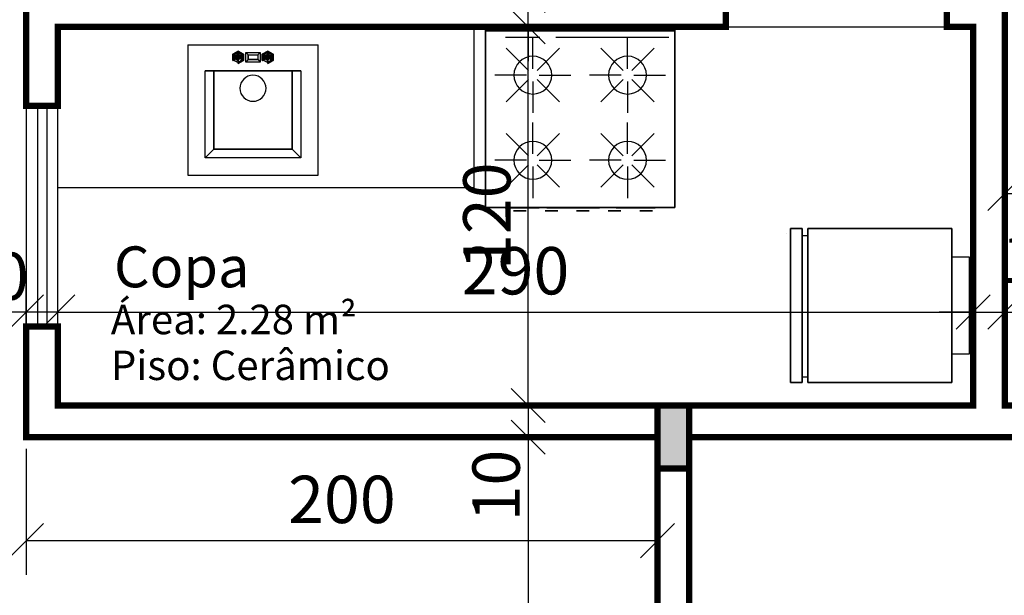
# Model space of a CAD drawing. Extents: x -1.2 to 48.7, y 1.5 to 32.2.
# Drawn here: x 4.1 to 7.2, y 20.9 to 22.7 of the extents above; entities that cross this region are included whole.
import ezdxf

# ---------------------------------------------------------------- set-up
doc = ezdxf.new("R2010")
doc.units = 0
doc.header["$MEASUREMENT"] = 0
doc.layers.get('0').update_dxf_attribs({"linetype": 'CONTINUOUS'})
doc.layers.get('DEFPOINTS').update_dxf_attribs({"linetype": 'CONTINUOUS'})
for name, color, linetype in [('COTAS', 1, 'CONTINUOUS'), ('ESQUADRIAS', 4, 'CONTINUOUS'), ('HACHURA', 32, 'CONTINUOUS'), ('PAREDE', 7, 'CONTINUOUS'), ('PAREDES', 7, 'CONTINUOUS'), ('TEXTO', 3, 'CONTINUOUS')]:
    doc.layers.add(name, color=color, linetype=linetype)
doc.styles.get("Standard").update_dxf_attribs({"font": 'swissci.ttf'})
doc.dimstyles.get("Standard").update_dxf_attribs({"dimscale": 0, "dimtxt": 0.18, "dimasz": 0.18, "dimexe": 0.18, "dimexo": 0.0625, "dimgap": 0.09, "dimtad": 1, "dimdec": 0, "dimlfac": 100, "dimzin": 0, "dimdsep": 46, "dimtxsty": 'Standard', "dimblk1": 'OBLIQUE', "dimblk2": 'OBLIQUE', "dimsah": 1, "dimcen": 0.09, "dimadec": 0, "dimazin": 0, "dimtfac": 1, "dimtdec": 0, "dimtofl": 0, "dimtmove": 2, "dimatfit": 3, "dimldrblk": 'OBLIQUE', "dimfxl": 0, "dimtolj": 1, "dimtzin": 0, "dimarcsym": 0})

# ---------------------------------------------------------------- blocks, each defined once
blk = doc.blocks.new('_OBLIQUE')
at = {"color": 0, "linetype": 'ByBlock'}
blk.add_line((-0.5, -0.5), (0.5, 0.5), dxfattribs=at)
blk = doc.blocks.new('*D23')
at = {"color": 0, "linetype": 'ByBlock'}
for p, q in [((6.0445, 21.4173), (5.5639, 21.4173)), ((5.6719, 21.4173), (5.6719, 15.2673)), ((6.0445, 15.2673), (5.5639, 15.2673))]:
    blk.add_line(p, q, dxfattribs=at)
at = {"layer": 'DEFPOINTS', "color": 0, "linetype": 'ByBlock'}
for p in [(6.082, 21.4173), (5.6719, 15.2673), (6.082, 15.2673)]:
    blk.add_point(p, dxfattribs=at)
at = {"color": 0, "linetype": 'ByBlock', "xscale": 0.108, "yscale": 0.108, "zscale": 0.108}
for p, rotation in [((5.6719, 21.4173), 90), ((5.6719, 15.2673), 270)]:
    blk.add_blockref('_OBLIQUE', p, dxfattribs=dict(at, rotation=rotation))
at = {"color": 0, "linetype": 'ByBlock', "insert": (5.5409, 18.3423), "char_height": 0.15, "attachment_point": 5, "rotation": 90}
blk.add_mtext('\\A1;615', dxfattribs=at)
blk = doc.blocks.new('FOGAO4')
at = {"extrusion": (0, -1, 0)}
for points, elevation in [([(0, 0.81), (0, 1.38), (0.6, 1.38), (0.6, 0.81)], 0.01), ([(0.02, 0.67), (0.58, 0.67), (0.58, 0.34), (0.02, 0.34)], 0.57)]:
    blk.add_lwpolyline(points, close=True, dxfattribs=dict(at, elevation=elevation))
for points, elevation in [([(0.0856, 1.1602), (0.0196, 1.0978)], 0.03), ([(0.1152, 1.1968), (0.0492, 1.1345)], 0.03), ([(0.1279, 1.2179), (0.0619, 1.1556)], 0.03), ([(0.1476, 0.9109), (0.0816, 0.8486)], 0.03), ([(0.1561, 1.0503), (0.09, 0.988)], 0.03), ([(0.1772, 0.9475), (0.1112, 0.8852)], 0.03), ([(0.1857, 1.0869), (0.1196, 1.0246)], 0.03), ([(0.1899, 0.9686), (0.1239, 0.9063)], 0.03), ([(0.1984, 1.1081), (0.1323, 1.0457)], 0.03), ([(0.2322, 1.239), (0.1661, 1.1767)], 0.03), ([(0.2618, 1.2757), (0.1957, 1.2133)], 0.03), ([(0.2745, 1.2968), (0.2084, 1.2344)], 0.03), ([(0.3322, 1.1714), (0.2662, 1.1091)], 0.03), ([(0.3351, 0.9686), (0.269, 0.9063)], 0.03), ([(0.3618, 1.2081), (0.2958, 1.1457)], 0.03), ([(0.3646, 1.0053), (0.2986, 0.9429)], 0.03), ([(0.3745, 1.2292), (0.3085, 1.1668)], 0.03), ([(0.3773, 1.0264), (0.3113, 0.9641)], 0.03), ([(0.4943, 1.2066), (0.4283, 1.1443)], 0.03), ([(0.4957, 0.9658), (0.4297, 0.9035)], 0.03), ([(0.5239, 1.2433), (0.4578, 1.1809)], 0.03), ([(0.5253, 1.0024), (0.4593, 0.9401)], 0.03), ([(0.5366, 1.2644), (0.4705, 1.202)], 0.03), ([(0.538, 1.0236), (0.4719, 0.9612)], 0.01), ([(0, 0.06), (0.6, 0.06)], 0.57), ([(0, 0.3), (0.6, 0.3)], 0.57), ([(0, 0.32), (0.6, 0.32)], 0.57), ([(0, 0.71), (0.6, 0.71)], 0.57), ([(0, 0.69), (0.6, 0.69)], 0.57), ([(0.1288, 0.5662), (0.0627, 0.5038)], 0.571), ([(0.1435, 0.4561), (0.0774, 0.3938)], 0.571), ([(0.1584, 0.6028), (0.0923, 0.5404)], 0.571), ([(0.1711, 0.6239), (0.105, 0.5616)], 0.571), ([(0.173, 0.4928), (0.107, 0.4304)], 0.571), ([(0.1857, 0.5139), (0.1197, 0.4516)], 0.571), ([(0.3049, 0.5295), (0.2389, 0.4671)], 0.571), ([(0.3345, 0.5661), (0.2685, 0.5038)], 0.571), ([(0.3472, 0.5872), (0.2811, 0.5249)], 0.571), ([(0.3636, 0.4158), (0.2976, 0.3535)], 0.571), ([(0.3932, 0.4524), (0.3272, 0.3901)], 0.571), ([(0.4059, 0.4736), (0.3398, 0.4112)], 0.571), ([(0.4957, 0.5808), (0.4297, 0.5185)], 0.571), ([(0.5253, 0.6174), (0.4593, 0.5551)], 0.571), ([(0.538, 0.6386), (0.4719, 0.5762)], 0.571)]:
    blk.add_lwpolyline(points, dxfattribs=dict(at, elevation=elevation))
at = {"elevation": 0.801}
for points in [[(0.15, -0.13), (0.15, -0.03)], [(0.45, -0.13), (0.45, -0.03)], [(0.1359, -0.1359), (0.0651, -0.0651)], [(0.1641, -0.1359), (0.2349, -0.0651)], [(0.4359, -0.1359), (0.3651, -0.0651)], [(0.4641, -0.1359), (0.5349, -0.0651)], [(0.13, -0.15), (0.03, -0.15)], [(0.17, -0.15), (0.27, -0.15)], [(0.43, -0.15), (0.33, -0.15)], [(0.47, -0.15), (0.57, -0.15)], [(0.1359, -0.1641), (0.0651, -0.2349)], [(0.15, -0.17), (0.15, -0.27)], [(0.1641, -0.1641), (0.2349, -0.2349)], [(0.4359, -0.1641), (0.3651, -0.2349)], [(0.45, -0.17), (0.45, -0.27)], [(0.4641, -0.1641), (0.5349, -0.2349)], [(0.15, -0.4), (0.15, -0.3)], [(0.45, -0.4), (0.45, -0.3)], [(0.1359, -0.4059), (0.0651, -0.3351)], [(0.1641, -0.4059), (0.2349, -0.3351)], [(0.4359, -0.4059), (0.3651, -0.3351)], [(0.4641, -0.4059), (0.5349, -0.3351)], [(0.13, -0.42), (0.03, -0.42)], [(0.1359, -0.4341), (0.0651, -0.5049)], [(0.1641, -0.4341), (0.2349, -0.5049)], [(0.17, -0.42), (0.27, -0.42)], [(0.43, -0.42), (0.33, -0.42)], [(0.4359, -0.4341), (0.3651, -0.5049)], [(0.4641, -0.4341), (0.5349, -0.5049)], [(0.47, -0.42), (0.57, -0.42)], [(0.15, -0.44), (0.15, -0.54)], [(0.45, -0.44), (0.45, -0.54)]]:
    blk.add_lwpolyline(points, dxfattribs=at)
for centre in [(0.15, -0.15, 0.801), (0.45, -0.15, 0.801), (0.15, -0.42, 0.801), (0.45, -0.42, 0.801)]:
    blk.add_circle(centre, 0.06)
at = {"extrusion": (0, -1, 0)}
for centre in [(0.0912, 0.7559, 0.58), (0.1912, 0.7559, 0.58), (0.2912, 0.7559, 0.58), (0.3912, 0.7559, 0.58), (0.4912, 0.7559, 0.58)]:
    blk.add_circle(centre, 0.02, dxfattribs=at)
mesh = blk.add_polymesh((6, 3))
for k, corner in enumerate([(0.6, -0.57, 0.8), (0.6, -0.57), (0.6, -0.57), (0, -0.57, 0.8), (0, -0.57), (0, -0.57), (0, 0, 0.8), (0, 0), (0, -0.57), (0.6, 0, 0.8), (0.6, 0), (0.6, -0.57), (0.6, 0, 0.8), (0.6, 0, 0.8), (0.6, -0.57, 0.8), (0, 0, 0.8), (0, 0, 0.8), (0, -0.57, 0.8)]):
    mesh.set_mesh_vertex(divmod(k, 3), corner)
blk = doc.blocks.new('PIA1')
at = {"color": 254, "extrusion": (-1, 0, 0)}
for p, q in [((0.1917, -0.0322, 0.1174), (0.1837, -0.0242, 0.1102)), ((0.2217, -0.0322, 0.1174), (0.2297, -0.0242, 0.1102)), ((0.1917, -0.047, 0.1174), (0.1837, -0.055, 0.1102)), ((0.2217, -0.047, 0.1174), (0.2296, -0.055, 0.1102))]:
    blk.add_line(p, q, dxfattribs=at)
at = {"elevation": 0.1102}
blk.add_lwpolyline([(0.4133, 0), (0.4133, -0.4133), (0, -0.4133), (0, 0)], dxfattribs=at)
at = {"color": 254}
for points, elevation in [([(0.2297, -0.0398), (0.2297, -0.0242), (0.1837, -0.0242), (0.1837, -0.055), (0.2296, -0.055), (0.2297, -0.0323)], 0.1102), ([(0.2217, -0.0398), (0.2217, -0.0398), (0.2217, -0.0322), (0.1917, -0.0322), (0.1917, -0.047), (0.2217, -0.047), (0.2217, -0.0322)], 0.1174)]:
    blk.add_lwpolyline(points, dxfattribs=dict(at, elevation=elevation))
at = {"color": 254, "extrusion": (-1, 0, 0), "const_width": 0.015, "elevation": -0.2217}
blk.add_lwpolyline([(0.0398, 0.1172), (0.0398, 0.1572), (0.1407, 0.2567), (0.183, 0.2567), (0.1966, 0.2393), (0.1966, 0.2166)], dxfattribs=at)
at = {"color": 8}
blk.add_circle((0.2067, -0.1378, 0.0303), 0.0413, dxfattribs=at)
for points, invisible_edges in [([(0.3582, -0.0827, 0.1102), (0.4133, 0, 0.1102), (0, 0, 0.1102), (0.0551, -0.0827, 0.1102)], 5), ([(0.0551, -0.3582, 0.1102), (0, -0.4133, 0.1102), (0, 0, 0.1102), (0.0551, -0.0827, 0.1102)], 5), ([(0.4133, 0, 0.1102), (0.4133, -0.4133, 0.1102), (0.3582, -0.3582, 0.1102), (0.3582, -0.0827, 0.1102)], 10), ([(0.3582, -0.3582, 0.1102), (0.4133, -0.4133, 0.1102), (0, -0.4133, 0.1102), (0.0551, -0.3582, 0.1102)], 5)]:
    blk.add_3dface(points, dxfattribs=dict(invisible_edges=invisible_edges))
at = {"color": 254, "invisible_edges": 6}
for points in [[(0.2217, -0.0322, 0.1174), (0.1917, -0.0322, 0.1174), (0.1837, -0.0242, 0.1102), (0.2217, -0.0322, 0.1174)], [(0.2217, -0.0322, 0.1174), (0.2297, -0.0242, 0.1102), (0.1837, -0.0242, 0.1102), (0.2217, -0.0322, 0.1174)], [(0.1917, -0.0322, 0.1174), (0.1837, -0.0242, 0.1102), (0.1837, -0.055, 0.1102), (0.1917, -0.0322, 0.1174)], [(0.2297, -0.0242, 0.1102), (0.2217, -0.0322, 0.1174), (0.2217, -0.047, 0.1174), (0.2297, -0.0242, 0.1102)], [(0.1917, -0.0322, 0.1174), (0.1917, -0.047, 0.1174), (0.1837, -0.055, 0.1102), (0.1917, -0.0322, 0.1174)], [(0.2217, -0.047, 0.1174), (0.1917, -0.047, 0.1174), (0.1837, -0.055, 0.1102), (0.2217, -0.047, 0.1174)], [(0.1917, -0.047, 0.1174), (0.1837, -0.055, 0.1102), (0.2296, -0.055, 0.1102), (0.1917, -0.047, 0.1174)], [(0.2217, -0.047, 0.1174), (0.2296, -0.055, 0.1102), (0.1837, -0.055, 0.1102), (0.2217, -0.047, 0.1174)], [(0.2217, -0.0322, 0.1174), (0.2217, -0.047, 0.1174), (0.2296, -0.055, 0.1102), (0.2217, -0.0322, 0.1174)]]:
    blk.add_3dface(points, dxfattribs=at)
for points in [[(0.0551, -0.3582, 0.1102), (0.0827, -0.3307, 0.0276), (0.0827, -0.0827, 0.0276), (0.0551, -0.0827, 0.1102)], [(0.3582, -0.0827, 0.1102), (0.3307, -0.0827, 0.0276), (0.0827, -0.0827, 0.0276), (0.0551, -0.0827, 0.1102)], [(0.3307, -0.0827, 0.0276), (0.0827, -0.0827, 0.0276), (0.0827, -0.3307, 0.0276), (0.3307, -0.3307, 0.0276)], [(0.3582, -0.0827, 0.1102), (0.3307, -0.0827, 0.0276), (0.3307, -0.3307, 0.0276), (0.3582, -0.3582, 0.1102)], [(0.3582, -0.3582, 0.1102), (0.3307, -0.3307, 0.0276), (0.0827, -0.3307, 0.0276), (0.0551, -0.3582, 0.1102)]]:
    blk.add_3dface(points)
at = {"color": 254}
mesh = blk.add_polymesh((6, 10), dxfattribs=dict(at, m_close=True))
for k, corner in enumerate([(0.1599, -0.0398, 0.1641), (0.1599, -0.0461, 0.1641), (0.1599, -0.0593, 0.1592), (0.1599, -0.0593, 0.1482), (0.1599, -0.0554, 0.146), (0.1599, -0.0554, 0.1393), (0.1599, -0.0596, 0.1393), (0.1599, -0.0461, 0.1222), (0.1599, -0.0461, 0.113), (0.1599, -0.0398, 0.113), (0.1599, -0.0398, 0.1641), (0.1544, -0.043, 0.1641), (0.143, -0.0495, 0.1592), (0.143, -0.0495, 0.1482), (0.1464, -0.0476, 0.146), (0.1464, -0.0476, 0.1393), (0.1427, -0.0497, 0.1393), (0.1544, -0.043, 0.1222), (0.1544, -0.043, 0.113), (0.1599, -0.0398, 0.113), (0.1599, -0.0398, 0.1641), (0.1544, -0.0366, 0.1641), (0.143, -0.0301, 0.1592), (0.143, -0.0301, 0.1482), (0.1464, -0.032, 0.146), (0.1464, -0.032, 0.1393), (0.1427, -0.0299, 0.1393), (0.1544, -0.0366, 0.1222), (0.1544, -0.0366, 0.113), (0.1599, -0.0398, 0.113), (0.1599, -0.0398, 0.1641), (0.1599, -0.0335, 0.1641), (0.1599, -0.0203, 0.1592), (0.1599, -0.0203, 0.1482), (0.1599, -0.0242, 0.146), (0.1599, -0.0242, 0.1393), (0.1599, -0.02, 0.1393), (0.1599, -0.0335, 0.1222), (0.1599, -0.0335, 0.113), (0.1599, -0.0399, 0.113), (0.1599, -0.0398, 0.1641), (0.1654, -0.0366, 0.1641), (0.1767, -0.0301, 0.1592), (0.1767, -0.0301, 0.1482), (0.1734, -0.032, 0.146), (0.1734, -0.032, 0.1393), (0.1771, -0.0299, 0.1393), (0.1654, -0.0366, 0.1222), (0.1654, -0.0366, 0.113), (0.1599, -0.0398, 0.113), (0.1599, -0.0398, 0.1641), (0.1654, -0.043, 0.1641), (0.1767, -0.0495, 0.1592), (0.1767, -0.0495, 0.1482), (0.1734, -0.0476, 0.146), (0.1734, -0.0476, 0.1393), (0.1771, -0.0497, 0.1393), (0.1654, -0.043, 0.1222), (0.1654, -0.043, 0.113), (0.1599, -0.0398, 0.113)]):
    mesh.set_mesh_vertex(divmod(k, 10), corner)
mesh = blk.add_polymesh((6, 5), dxfattribs=dict(at, m_close=True))
for k, corner in enumerate([(0.1599, -0.0398, 0.113), (0.1599, -0.0461, 0.113), (0.1599, -0.05, 0.1118), (0.1599, -0.0565, 0.1105), (0.1599, -0.0399, 0.1105), (0.1598, -0.0398, 0.113), (0.1653, -0.043, 0.113), (0.1687, -0.0449, 0.1118), (0.1743, -0.0482, 0.1105), (0.1599, -0.0399, 0.1105), (0.1598, -0.0399, 0.113), (0.1653, -0.0367, 0.113), (0.1687, -0.0348, 0.1118), (0.1743, -0.0315, 0.1105), (0.1599, -0.0399, 0.1105), (0.1599, -0.0399, 0.113), (0.1599, -0.0336, 0.113), (0.1599, -0.0297, 0.1118), (0.1599, -0.0232, 0.1105), (0.1599, -0.0399, 0.1105), (0.16, -0.0399, 0.113), (0.1544, -0.0367, 0.113), (0.1511, -0.0348, 0.1118), (0.1455, -0.0315, 0.1105), (0.1599, -0.0399, 0.1105), (0.16, -0.0398, 0.113), (0.1544, -0.043, 0.113), (0.1511, -0.0449, 0.1118), (0.1455, -0.0482, 0.1105), (0.1599, -0.0399, 0.1105)]):
    mesh.set_mesh_vertex(divmod(k, 5), corner)
mesh = blk.add_polymesh((6, 10), dxfattribs=dict(at, m_close=True))
for k, corner in enumerate([(0.2535, -0.0398, 0.1641), (0.2535, -0.0461, 0.1641), (0.2535, -0.0593, 0.1592), (0.2535, -0.0593, 0.1482), (0.2535, -0.0554, 0.146), (0.2535, -0.0554, 0.1393), (0.2535, -0.0596, 0.1393), (0.2535, -0.0461, 0.1222), (0.2535, -0.0461, 0.113), (0.2535, -0.0398, 0.113), (0.2535, -0.0398, 0.1641), (0.248, -0.043, 0.1641), (0.2366, -0.0495, 0.1592), (0.2366, -0.0495, 0.1482), (0.24, -0.0476, 0.146), (0.24, -0.0476, 0.1393), (0.2363, -0.0497, 0.1393), (0.248, -0.043, 0.1222), (0.248, -0.043, 0.113), (0.2535, -0.0398, 0.113), (0.2535, -0.0398, 0.1641), (0.248, -0.0366, 0.1641), (0.2366, -0.0301, 0.1592), (0.2366, -0.0301, 0.1482), (0.24, -0.032, 0.146), (0.24, -0.032, 0.1393), (0.2363, -0.0299, 0.1393), (0.248, -0.0366, 0.1222), (0.248, -0.0366, 0.113), (0.2535, -0.0398, 0.113), (0.2535, -0.0398, 0.1641), (0.2535, -0.0335, 0.1641), (0.2535, -0.0203, 0.1592), (0.2535, -0.0203, 0.1482), (0.2535, -0.0242, 0.146), (0.2535, -0.0242, 0.1393), (0.2535, -0.02, 0.1393), (0.2535, -0.0335, 0.1222), (0.2535, -0.0335, 0.113), (0.2535, -0.0399, 0.113), (0.2535, -0.0398, 0.1641), (0.259, -0.0366, 0.1641), (0.2703, -0.0301, 0.1592), (0.2703, -0.0301, 0.1482), (0.267, -0.032, 0.146), (0.267, -0.032, 0.1393), (0.2706, -0.0299, 0.1393), (0.259, -0.0366, 0.1222), (0.259, -0.0366, 0.113), (0.2534, -0.0398, 0.113), (0.2535, -0.0398, 0.1641), (0.259, -0.043, 0.1641), (0.2703, -0.0495, 0.1592), (0.2703, -0.0495, 0.1482), (0.267, -0.0476, 0.146), (0.267, -0.0476, 0.1393), (0.2706, -0.0497, 0.1393), (0.259, -0.043, 0.1222), (0.259, -0.043, 0.113), (0.2534, -0.0398, 0.113)]):
    mesh.set_mesh_vertex(divmod(k, 10), corner)
mesh = blk.add_polymesh((6, 5), dxfattribs=dict(at, m_close=True))
for k, corner in enumerate([(0.2535, -0.0398, 0.113), (0.2535, -0.0461, 0.113), (0.2535, -0.05, 0.1118), (0.2535, -0.0565, 0.1105), (0.2535, -0.0399, 0.1105), (0.2534, -0.0398, 0.113), (0.2589, -0.043, 0.113), (0.2623, -0.0449, 0.1118), (0.2679, -0.0482, 0.1105), (0.2535, -0.0399, 0.1105), (0.2534, -0.0399, 0.113), (0.2589, -0.0367, 0.113), (0.2623, -0.0348, 0.1118), (0.2679, -0.0315, 0.1105), (0.2535, -0.0399, 0.1105), (0.2535, -0.0399, 0.113), (0.2535, -0.0336, 0.113), (0.2535, -0.0297, 0.1118), (0.2535, -0.0232, 0.1105), (0.2535, -0.0399, 0.1105), (0.2535, -0.0399, 0.113), (0.248, -0.0367, 0.113), (0.2447, -0.0348, 0.1118), (0.2391, -0.0315, 0.1105), (0.2535, -0.0399, 0.1105), (0.2535, -0.0398, 0.113), (0.248, -0.043, 0.113), (0.2447, -0.0449, 0.1118), (0.2391, -0.0482, 0.1105), (0.2535, -0.0399, 0.1105)]):
    mesh.set_mesh_vertex(divmod(k, 5), corner)
blk = doc.blocks.new('A$C2A1D589F')
at = {"layer": 'COTAS', "color": 7}
for p, q in [((0.0194, 0.0729), (0.0194, 0.0529)), ((0.5174, 0.0729), (0.5174, 0.0529))]:
    blk.add_line(p, q, dxfattribs=at)
at = {"layer": 'PAREDES', "color": 7}
for p, q in [((0.443, 0.6409, 0.3), (0.1, 0.6409, 0.3)), ((0.1, 0.6409, 0.3), (0.1, 0.5809, 0.3)), ((0.443, 0.5809, 0.3), (0.443, 0.6409, 0.3))]:
    blk.add_line(p, q, dxfattribs=at)
at = {"layer": 'PAREDES', "color": 7, "extrusion": (-2.28767e-17, -1, 0)}
for p, q in [((0, 0.0129, 0.18), (0.543, 0.0129, 0.18)), ((0, 0.0129, 0.1991), (0.543, 0.0129, 0.1991)), ((0.0161, 0.0129, 1.5963), (0.0161, 0.0129, 1.6345))]:
    blk.add_line(p, q, dxfattribs=at)
at = {"layer": 'PAREDES', "color": 7, "extrusion": (-1, 2.28767e-17, 1.83664e-16)}
blk.add_line((0.5252, 0, 1.5963), (0.5252, 0, 1.6345), dxfattribs=at)
at = {"layer": 'PAREDES', "color": 7}
for points in [[(0.543, 0.5809, 1.691), (0.543, 0.5809), (0, 0.5809), (0, 0.5809, 1.691)], [(0, 0.5809), (0, 0.0729), (0, 0.0729, 1.691), (0, 0.5809, 1.691)], [(0, 0.5809, 1.691), (0, 0.5809, 1.691), (0.543, 0.5809, 1.691)], [(0.543, 0.5809), (0.543, 0.0729), (0.543, 0.0729, 1.691), (0.543, 0.5809, 1.691)], [(0, 0.0729, 1.691), (0, 0.0729), (0.543, 0.0729), (0.543, 0.0729, 1.691)], [(0, 0.0729), (0, 0.0729), (0.543, 0.0729)], [(0.543, 0.0529, 1.691), (0.543, 0.0529, 0.1), (0, 0.0529, 0.1), (0, 0.0529, 1.691)], [(0, 0.0529, 0.1), (0, 0.0129, 0.1), (0, 0.0129, 1.691), (0, 0.0529, 1.691)], [(0, 0.0529, 1.691), (0, 0.0529, 0.1), (0, 0.0529, 1.691)], [(0.543, 0.0529, 0.1), (0.543, 0.0129, 0.1), (0, 0.0129, 0.1), (0, 0.0529, 0.1)], [(0, 0.0529, 1.691), (0, 0.0529, 1.691), (0.543, 0.0529, 1.691)], [(0, 0.0529, 1.691), (0, 0.0129, 1.691), (0.543, 0.0129, 1.691), (0.543, 0.0529, 1.691)], [(0.543, 0.0129, 1.691), (0.543, 0.0129, 0.1), (0.543, 0.0529, 0.1), (0.543, 0.0529, 1.691)], [(0.543, 0.0129, 0.1), (0.543, 0.0129, 0.1), (0.543, 0.0129, 0.1), (0.543, 0.0529, 0.1)], [(0, 0.0129, 1.691), (0, 0.0129, 0.1), (0.543, 0.0129, 0.1), (0.543, 0.0129, 1.691)], [(0, 0.0129, 0.1), (0, 0.0129, 0.1), (0.543, 0.0129, 0.1)]]:
    blk.add_3dface(points, dxfattribs=at)
blk = doc.blocks.new('*D28')
at = {"color": 0, "linetype": 'ByBlock'}
for p, q in [((5.6719, 21.5173), (5.6719, 21.6253)), ((5.6695, 21.5173), (5.7799, 21.5173)), ((5.6719, 21.5173), (5.6719, 21.4173)), ((5.6695, 21.4173), (5.7799, 21.4173)), ((5.6719, 21.4173), (5.6719, 21.3093))]:
    blk.add_line(p, q, dxfattribs=at)
at = {"layer": 'DEFPOINTS', "color": 0, "linetype": 'ByBlock'}
for p in [(5.632, 21.5173), (5.632, 21.4173), (5.6719, 21.4173)]:
    blk.add_point(p, dxfattribs=at)
at = {"color": 0, "linetype": 'ByBlock', "xscale": 0.108, "yscale": 0.108, "zscale": 0.108}
for p, rotation in [((5.6719, 21.5173), 270), ((5.6719, 21.4173), 90)]:
    blk.add_blockref('_OBLIQUE', p, dxfattribs=dict(at, rotation=rotation))
at = {"color": 0, "linetype": 'ByBlock', "insert": (5.5704, 21.2636), "char_height": 0.15, "attachment_point": 5, "rotation": 90}
blk.add_mtext('\\A1;10', dxfattribs=at)
blk = doc.blocks.new('*D29')
at = {"color": 0, "linetype": 'ByBlock'}
for p, q in [((5.2777, 22.7173), (5.7799, 22.7173)), ((5.6719, 21.5173), (5.6719, 22.7173)), ((5.6695, 21.5173), (5.7799, 21.5173))]:
    blk.add_line(p, q, dxfattribs=at)
at = {"layer": 'DEFPOINTS', "color": 0, "linetype": 'ByBlock'}
for p in [(5.2402, 22.7173), (5.6719, 22.7173), (5.632, 21.5173)]:
    blk.add_point(p, dxfattribs=at)
at = {"color": 0, "linetype": 'ByBlock', "xscale": 0.108, "yscale": 0.108, "zscale": 0.108}
for p, rotation in [((5.6719, 22.7173), 90), ((5.6719, 21.5173), 270)]:
    blk.add_blockref('_OBLIQUE', p, dxfattribs=dict(at, rotation=rotation))
at = {"color": 0, "linetype": 'ByBlock', "insert": (5.5411, 22.1173), "char_height": 0.15, "attachment_point": 5, "rotation": 90}
blk.add_mtext('\\A1;120', dxfattribs=at)
blk = doc.blocks.new('*D30')
at = {"color": 0, "linetype": 'ByBlock'}
for p, q in [((5.6719, 22.8173), (5.6719, 22.9253)), ((5.2777, 22.8173), (5.7799, 22.8173)), ((5.6719, 22.7173), (5.6719, 22.8173)), ((5.2777, 22.7173), (5.7799, 22.7173)), ((5.6719, 22.7173), (5.6719, 22.6093))]:
    blk.add_line(p, q, dxfattribs=at)
at = {"layer": 'DEFPOINTS', "color": 0, "linetype": 'ByBlock'}
for p in [(5.2402, 22.8173), (5.6719, 22.8173), (5.2402, 22.7173)]:
    blk.add_point(p, dxfattribs=at)
at = {"color": 0, "linetype": 'ByBlock', "xscale": 0.108, "yscale": 0.108, "zscale": 0.108}
for p, rotation in [((5.6719, 22.8173), 270), ((5.6719, 22.7173), 90)]:
    blk.add_blockref('_OBLIQUE', p, dxfattribs=dict(at, rotation=rotation))
at = {"color": 0, "linetype": 'ByBlock', "insert": (5.5725, 22.9364), "char_height": 0.15, "attachment_point": 5, "rotation": 90}
blk.add_mtext('\\A1;10', dxfattribs=at)
blk = doc.blocks.new('*D36')
at = {"color": 0, "linetype": 'ByBlock'}
for p, q in [((7.082, 22.0798), (7.082, 21.7057)), ((4.182, 21.8048), (4.182, 21.9217)), ((4.182, 21.8137), (7.082, 21.8137))]:
    blk.add_line(p, q, dxfattribs=at)
at = {"layer": 'DEFPOINTS', "color": 0, "linetype": 'ByBlock'}
for p in [(7.082, 22.1173), (7.082, 21.8137), (4.182, 21.7673)]:
    blk.add_point(p, dxfattribs=at)
at = {"color": 0, "linetype": 'ByBlock', "xscale": 0.108, "yscale": 0.108, "zscale": 0.108, "rotation": 180}
blk.add_blockref('_OBLIQUE', (4.182, 21.8137), dxfattribs=at)
at = {"color": 0, "linetype": 'ByBlock', "xscale": 0.108, "yscale": 0.108, "zscale": 0.108}
blk.add_blockref('_OBLIQUE', (7.082, 21.8137), dxfattribs=at)
at = {"color": 0, "linetype": 'ByBlock', "insert": (5.632, 21.9445), "char_height": 0.15, "attachment_point": 5}
blk.add_mtext('\\A1;290', dxfattribs=at)
blk = doc.blocks.new('*D37')
at = {"color": 0, "linetype": 'ByBlock'}
for p, q in [((7.082, 22.0798), (7.082, 21.7057)), ((7.182, 22.0798), (7.182, 21.7057)), ((7.082, 21.8137), (6.974, 21.8137)), ((7.082, 21.8137), (7.182, 21.8137)), ((7.182, 21.8137), (7.29, 21.8137))]:
    blk.add_line(p, q, dxfattribs=at)
at = {"layer": 'DEFPOINTS', "color": 0, "linetype": 'ByBlock'}
for p in [(7.082, 22.1173), (7.182, 22.1173), (7.182, 21.8137)]:
    blk.add_point(p, dxfattribs=at)
at = {"color": 0, "linetype": 'ByBlock', "xscale": 0.108, "yscale": 0.108, "zscale": 0.108}
blk.add_blockref('_OBLIQUE', (7.082, 21.8137), dxfattribs=at)
at = {"color": 0, "linetype": 'ByBlock', "xscale": 0.108, "yscale": 0.108, "zscale": 0.108, "rotation": 180}
blk.add_blockref('_OBLIQUE', (7.182, 21.8137), dxfattribs=at)
at = {"color": 0, "linetype": 'ByBlock', "insert": (7.2848, 21.9809), "char_height": 0.15, "attachment_point": 5}
blk.add_mtext('\\A1;10', dxfattribs=at)
blk = doc.blocks.new('*D38')
at = {"color": 0, "linetype": 'ByBlock'}
for p, q in [((4.082, 21.7168), (4.082, 21.9217)), ((4.182, 21.7168), (4.182, 21.9217)), ((4.082, 21.8137), (3.974, 21.8137)), ((4.182, 21.8137), (4.082, 21.8137)), ((4.182, 21.8137), (4.29, 21.8137))]:
    blk.add_line(p, q, dxfattribs=at)
at = {"layer": 'DEFPOINTS', "color": 0, "linetype": 'ByBlock'}
for p in [(4.082, 21.8137), (4.082, 21.6793), (4.182, 21.6793)]:
    blk.add_point(p, dxfattribs=at)
at = {"color": 0, "linetype": 'ByBlock', "xscale": 0.108, "yscale": 0.108, "zscale": 0.108}
blk.add_blockref('_OBLIQUE', (4.082, 21.8137), dxfattribs=at)
at = {"color": 0, "linetype": 'ByBlock', "xscale": 0.108, "yscale": 0.108, "zscale": 0.108, "rotation": 180}
blk.add_blockref('_OBLIQUE', (4.182, 21.8137), dxfattribs=at)
at = {"color": 0, "linetype": 'ByBlock', "insert": (3.9766, 21.9273), "char_height": 0.15, "attachment_point": 5}
blk.add_mtext('\\A1;10', dxfattribs=at)
blk = doc.blocks.new('*D61')
at = {"color": 0, "linetype": 'ByBlock'}
for p, q in [((7.182, 21.5548), (7.182, 22.2976)), ((9.3874, 21.5548), (9.3874, 22.2976)), ((7.182, 22.1896), (9.3874, 22.1896))]:
    blk.add_line(p, q, dxfattribs=at)
at = {"layer": 'DEFPOINTS', "color": 0, "linetype": 'ByBlock'}
for p in [(9.3874, 22.1896), (7.182, 21.5173), (9.3874, 21.5173)]:
    blk.add_point(p, dxfattribs=at)
at = {"color": 0, "linetype": 'ByBlock', "xscale": 0.108, "yscale": 0.108, "zscale": 0.108, "rotation": 180}
blk.add_blockref('_OBLIQUE', (7.182, 22.1896), dxfattribs=at)
at = {"color": 0, "linetype": 'ByBlock', "xscale": 0.108, "yscale": 0.108, "zscale": 0.108}
blk.add_blockref('_OBLIQUE', (9.3874, 22.1896), dxfattribs=at)
at = {"color": 0, "linetype": 'ByBlock', "insert": (8.2847, 22.3204), "char_height": 0.15, "attachment_point": 5}
blk.add_mtext('\\A1;2.20', dxfattribs=at)
blk = doc.blocks.new('*D72')
at = {"color": 0, "linetype": 'ByBlock'}
for p, q in [((4.082, 21.3798), (4.082, 20.9809)), ((6.082, 21.3798), (6.082, 20.9809)), ((4.082, 21.0889), (6.082, 21.0889))]:
    blk.add_line(p, q, dxfattribs=at)
at = {"layer": 'DEFPOINTS', "color": 0, "linetype": 'ByBlock'}
for p in [(4.082, 21.4173), (6.082, 21.4173), (6.082, 21.0889)]:
    blk.add_point(p, dxfattribs=at)
at = {"color": 0, "linetype": 'ByBlock', "xscale": 0.108, "yscale": 0.108, "zscale": 0.108, "rotation": 180}
blk.add_blockref('_OBLIQUE', (4.082, 21.0889), dxfattribs=at)
at = {"color": 0, "linetype": 'ByBlock', "xscale": 0.108, "yscale": 0.108, "zscale": 0.108}
blk.add_blockref('_OBLIQUE', (6.082, 21.0889), dxfattribs=at)
at = {"color": 0, "linetype": 'ByBlock', "insert": (5.082, 21.2197), "char_height": 0.15, "attachment_point": 5}
blk.add_mtext('\\A1;200', dxfattribs=at)

msp = doc.modelspace()

# ---------------------------------------------------------------- hatches: boundary and pattern name
at = {"layer": 'PAREDE'}
msp.add_hatch(color=256, dxfattribs=at).paths.add_polyline_path([(6.182, 21.5173), (6.082, 21.5173), (6.082, 21.3173), (6.182, 21.3173)])

# ---------------------------------------------------------------- linework, layer by layer
at = {"layer": 'ESQUADRIAS'}
for p, q in [((4.117, 22.4673), (4.117, 21.7673)), ((4.147, 22.4673), (4.147, 21.7673))]:
    msp.add_line(p, q, dxfattribs=at)
msp.add_lwpolyline([(6.9684, 23.5173, 0.334067), (6.2984, 22.8173), (6.2984, 22.7173), (6.9984, 22.7173), (6.9984, 23.5173), (6.9684, 23.5173), (6.9684, 22.8173), (6.9984, 22.8173)], format="xyb", dxfattribs=at)
msp.add_lwpolyline([(4.082, 21.7673), (4.182, 21.7673), (4.182, 22.4673), (4.082, 22.4673)], close=True, dxfattribs=at)
at = {"layer": 'PAREDE'}
msp.add_lwpolyline([(6.082, 19.641, 0.02, 0.02, 0), (6.182, 19.641, 0.02, 0.02, 0), (6.082, 19.641, 0.02, 0.02, 0), (6.082, 21.4173, 0.02, 0.02, 0), (4.082, 21.4173, 0.02, 0.02, 0), (4.082, 21.7673, 0.02, 0.02, 0), (4.182, 21.7673, 0.02, 0.02, 0), (4.182, 21.5173, 0.02, 0.02, 0), (7.082, 21.5173, 0.02, 0.02, 0), (7.082, 22.7173, 0.02, 0.02, 0), (6.9984, 22.7173, 0.02, 0.02, 0), (6.9984, 22.8173, 0.02, 0.02, 0), (7.082, 22.8173, 0.02, 0.02, 0), (7.082, 24.1173, 0.02, 0.02, 0), (7.182, 24.1173, 0.02, 0.02, 0), (7.182, 21.5173, 0.02, 0.02, 0), (9.3874, 21.5173, 0.02, 0.02, 0), (10.3359, 20.5688, 0.02, 0.02, 0), (10.2652, 20.4981, 0.02, 0.02, 0), (9.3459, 21.4173, 0.02, 0.02, 0), (6.182, 21.4173, 0.02, 0.02, 0), (6.182, 21.4173, 0.02, 0.02, 0), (6.182, 19.641, 0, 0, 0)], format="xyseb", dxfattribs=at)
at = {"layer": 'PAREDE', "const_width": 0.02}
for points in [[(6.2984, 22.7173), (4.182, 22.7173), (4.182, 22.4673), (4.082, 22.4673), (4.082, 23.0673), (4.182, 23.0673), (4.182, 22.8173), (6.082, 22.8173), (6.082, 23.2234), (6.182, 23.2234), (6.182, 22.8173), (6.2984, 22.8173)], [(6.082, 21.3173), (6.082, 21.5173), (6.182, 21.5173), (6.182, 21.3173)]]:
    msp.add_lwpolyline(points, close=True, dxfattribs=at)
at = {"layer": 'PAREDES', "color": 7}
for points in [[(5.5009, 22.2076), (5.5009, 22.7173)], [(5.5009, 22.2076), (4.182, 22.2076)]]:
    msp.add_lwpolyline(points, dxfattribs=at)

# ---------------------------------------------------------------- block references
at = {"layer": 'PAREDES', "xscale": -1}
msp.add_blockref('FOGAO4', (6.1368, 22.7146, -0.801), dxfattribs=at)
at = {"layer": 'PAREDES', "color": 7, "xscale": -1}
msp.add_blockref('PIA1', (5.0068, 22.6606), dxfattribs=at)
at = {"layer": 'PAREDES', "xscale": -0.9, "yscale": 0.9, "zscale": 0.9, "rotation": 270}
msp.add_blockref('A$C2A1D589F', (6.492, 21.59, -0.27), dxfattribs=at)

# ---------------------------------------------------------------- texts
at = {"layer": 'TEXTO'}
for s, height, p in [('Copa', 0.1296, (4.3597, 21.892)), ('Área: 2.28 m²', 0.093312, (4.3499, 21.7434)), ('Piso: Cerâmico', 0.093312, (4.3499, 21.598))]:
    msp.add_text(s, height=height, dxfattribs=at).set_placement(p)

# ---------------------------------------------------------------- dimensions: what is measured, and where the dimension line sits
at = {"layer": 'HACHURA'}
for base, p1, p2, picture, middle in [((5.6719, 22.8173), (5.2402, 22.7173), (5.2402, 22.8173), '*D30', (5.5725, 22.9364)), ((5.6719, 21.4173), (5.632, 21.5173), (5.632, 21.4173), '*D28', (5.5704, 21.2636))]:
    dim = msp.add_linear_dim(base=base, p1=p1, p2=p2, angle=90, dimstyle='Standard', override={"dimscale": 0.6, "dimtxt": 0.25}, dxfattribs=at)
    dim.commit()
    dim.dimension.update_dxf_attribs({"geometry": picture, "text_midpoint": middle, "dimtype": 160})
for base, p1, p2, picture, middle in [((5.6719, 22.7173), (5.632, 21.5173), (5.2402, 22.7173), '*D29', (5.5411, 22.1173)), ((5.6719, 15.2673), (6.082, 21.4173), (6.082, 15.2673), '*D23', (5.5409, 18.3423))]:
    dim = msp.add_linear_dim(base=base, p1=p1, p2=p2, angle=90, dimstyle='Standard', override={"dimscale": 0.6, "dimtxt": 0.25}, dxfattribs=at)
    dim.commit()
    dim.dimension.update_dxf_attribs({"geometry": picture, "text_midpoint": middle})
dim = msp.add_linear_dim(base=(9.3874, 22.1896), p1=(7.182, 21.5173), p2=(9.3874, 21.5173), text='2.20', dimstyle='Standard', override={"dimscale": 0.6, "dimtxt": 0.25}, dxfattribs=at)
dim.commit()
dim.dimension.update_dxf_attribs({"geometry": '*D61', "text_midpoint": (8.2847, 22.3204)})
for base, p1, p2, picture, middle in [((7.082, 21.8137), (4.182, 21.7673), (7.082, 22.1173), '*D36', (5.632, 21.9445)), ((6.082, 21.0889), (4.082, 21.4173), (6.082, 21.4173), '*D72', (5.082, 21.2197))]:
    dim = msp.add_linear_dim(base=base, p1=p1, p2=p2, dimstyle='Standard', override={"dimscale": 0.6, "dimtxt": 0.25}, dxfattribs=at)
    dim.commit()
    dim.dimension.update_dxf_attribs({"geometry": picture, "text_midpoint": middle})
for base, p1, p2, picture, middle in [((7.182, 21.8137), (7.082, 22.1173), (7.182, 22.1173), '*D37', (7.2848, 21.9809)), ((4.082, 21.8137), (4.182, 21.6793), (4.082, 21.6793), '*D38', (3.9766, 21.9273))]:
    dim = msp.add_linear_dim(base=base, p1=p1, p2=p2, dimstyle='Standard', override={"dimscale": 0.6, "dimtxt": 0.25}, dxfattribs=at)
    dim.commit()
    dim.dimension.update_dxf_attribs({"geometry": picture, "text_midpoint": middle, "dimtype": 160})

doc.saveas('drawing.dxf')
